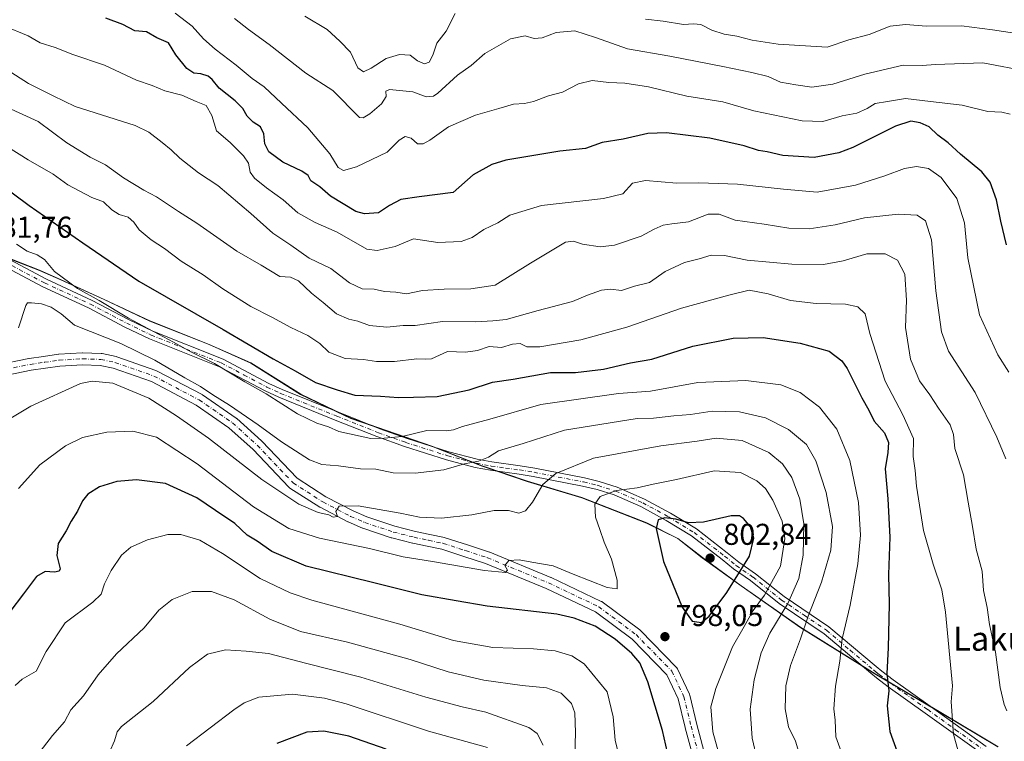
# Model space of a CAD drawing. Units: metres. Extents: x 621336 to 624795, y 4715613 to 4717987.
# Drawn here: x 624185 to 624513, y 4716896 to 4717136 of the extents above; entities that cross this region are included whole.
import ezdxf
from ezdxf.enums import TextEntityAlignment as Align

# ---------------------------------------------------------------- set-up
doc = ezdxf.new("R2010")
doc.units = ezdxf.units.M
doc.header["$MEASUREMENT"] = 0
doc.linetypes.add('DGN Style 4', pattern=[2.638475, 1.318413, -0.659207, 0.001648, -0.659207])
for name, color, linetype, lineweight in [('Arbolado forestal CxS', 92, 'Continuous', 0), ('Camino Cxs', 7, 'Continuous', 0), ('Camino eje', 30, 'DGN Style 4', 13), ('Curva de nivel maestra', 30, 'Continuous', 30), ('Curva de nivel normal', 30, 'Continuous', 0), ('Municipio', 91, 'Continuous', 13), ('Municipio CxS', 4, 'Continuous', 0), ('Punto de cota en terreno', 7, 'Continuous', 0), ('Rótulo de punto de cota en terreno', 7, 'Continuous', 0), ('Texto cartográfico', 7, 'Continuous', 0)]:
    doc.layers.add(name, color=color, linetype=linetype, lineweight=lineweight)
doc.styles.add('Style-Arial', font='txt')

# ---------------------------------------------------------------- blocks, each defined once
blk = doc.blocks.new('*U8')
at = {"layer": 'Arbolado forestal CxS', "color": 92, "linetype": 'Continuous', "lineweight": 0}
blk.add_polyline3d([(624510.7421, 4716894.2349, 766.7572), (624491.7123, 4716905.6249, 771.5109), (624469.8528, 4716918.5149, 776.4001), (624445.1629, 4716933.8947, 786.5966), (624425.3233, 4716947.8247, 799.7513), (624412.4435, 4716957.1547, 802.2695), (624404.3137, 4716963.5147, 800.3708), (624393.9137, 4716968.6947, 798.1572), (624372.3941, 4716977.1247, 792.9827), (624354.2341, 4716982.5547, 788.1341), (624339.2543, 4716987.6547, 785.037), (624322.4745, 4716994.2547, 781.6172), (624295.5947, 4717003.4947, 777.2709), (624278.9049, 4717011.4947, 777.1314), (624262.3153, 4717021.9145, 776.8433), (624248.4654, 4717028.0545, 777.1019), (624228.7355, 4717035.8745, 778.3518), (624213.5957, 4717043.0145, 779.0383), (624199.2359, 4717049.5245, 780.1993), (624192.0561, 4717052.7145, 780.9496), (624182.6961, 4717056.3845, 781.132)], dxfattribs=at)
blk = doc.blocks.new('5PATER')
at = {"layer": 'Punto de cota en terreno', "linetype": 'Continuous', "lineweight": 0}
h = blk.add_hatch(color=51, dxfattribs=at)
edge = h.paths.add_edge_path()
edge.add_ellipse((0, 0), major_axis=(-0.11, -0.111), ratio=0.999422, start_angle=0, end_angle=360)
blk = doc.blocks.new('*U11')
at = {"layer": 'Camino Cxs', "color": 7, "linetype": 'Continuous', "lineweight": 0}
for points in [[(624177.6637, 4717021.1904, 790.8894), (624188.5187, 4717023.3854, 787.3776), (624188.5678, 4717023.3947, 787.3912), (624188.634, 4717023.4052, 787.4092), (624193.4231, 4717024.0851, 788.9665), (624198.3573, 4717024.79, 789.6051), (624198.5177, 4717024.8064, 789.5571), (624206.1827, 4717025.2764, 790.0638), (624206.3051, 4717025.2801, 790.1326), (624206.3764, 4717025.2788, 790.1701), (624212.5513, 4717025.0588, 789.2115), (624212.8274, 4717025.0297, 789.1549), (624212.891, 4717025.0174, 789.1388), (624217.536, 4717024.0424, 788.1521), (624217.7875, 4717023.9722, 788.1794), (624230.7378, 4717019.4267, 789.6419), (624230.9961, 4717019.3132, 789.5768), (624246.0774, 4717011.3757, 790.3978), (624246.146, 4717011.338, 790.426), (624246.2823, 4717011.2517, 790.4699), (624257.3948, 4717003.5788, 790.1898), (624257.544, 4717003.4651, 790.1495), (624257.599, 4717003.4172, 790.127), (624265.8011, 4716996.0088, 791.5243), (624265.9104, 4716995.9022, 791.532), (624277.6569, 4716983.5397, 789.8505), (624287.2889, 4716977.3921, 793.063), (624296.2868, 4716972.6791, 794.4193), (624300.8905, 4716970.7214, 794.1846), (624310.1983, 4716967.6007, 795.5553), (624317.0258, 4716965.879, 797.5358), (624321.8063, 4716964.8724, 799.4614), (624326.6954, 4716963.8476, 801.5494), (624326.9025, 4716963.7924, 801.6385), (624334.3268, 4716961.3826, 799.0993), (624341.6311, 4716959.0179, 800.3474), (624341.6991, 4716958.9945, 800.3117), (624341.7776, 4716958.9641, 800.2641), (624362.0606, 4716950.6006, 799.9799), (624362.1581, 4716950.5573, 799.9672), (624378.8269, 4716942.6198, 802.9926), (624378.967, 4716942.5462, 803.1247), (624379.1615, 4716942.4182, 803.3151), (624391.597, 4716933.1578, 804.1731), (624391.6882, 4716933.0858, 804.2398), (624391.8322, 4716932.9523, 804.3329), (624403.7385, 4716920.7814, 798.148), (624403.9522, 4716920.5226, 798.1485), (624404.1197, 4716920.2317, 798.1449), (624408.0884, 4716911.765, 799.5956), (624408.1569, 4716911.6001, 799.7021), (624408.2208, 4716911.3888, 799.7859), (624410.5966, 4716901.6216, 805.5298), (624413.8189, 4716889.5893, 801.0427)], [(624409.9957, 4716888.4027, 801.374), (624406.7268, 4716900.6091, 800.0643), (624406.7154, 4716900.6538, 800.084), (624404.3815, 4716910.2487, 798.6888), (624400.6418, 4716918.2267, 798.9202), (624389.0824, 4716930.0432, 800.5788), (624376.9299, 4716939.0928, 801.5832), (624360.4866, 4716946.9229, 797.9143), (624340.3248, 4716955.2364, 797.7629), (624333.0934, 4716957.5776, 795.3283), (624325.7697, 4716959.9547, 796.7873), (624320.9839, 4716960.9578, 796.2848), (624316.163, 4716961.973, 794.8289), (624316.0861, 4716961.9908, 794.7779), (624309.1461, 4716963.7408, 793.7879), (624308.9993, 4716963.7838, 793.8105), (624299.5444, 4716966.9538, 796.1533), (624299.4961, 4716966.9707, 796.1317), (624299.3975, 4716967.0096, 796.0752), (624294.6474, 4716969.0296, 796.3674), (624294.5021, 4716969.0984, 796.342), (624285.3571, 4716973.8884, 791.0757), (624285.2851, 4716973.928, 791.0582), (624285.2091, 4716973.9742, 791.0393), (624275.2992, 4716980.2992, 792.6637), (624275.0895, 4716980.453, 792.7011), (624274.9252, 4716980.6075, 792.6642), (624263.0632, 4716993.0916, 787.5347), (624255.0147, 4717000.3613, 787.8999), (624244.1082, 4717007.8919, 789.8815), (624229.2635, 4717015.705, 788.994), (624216.5862, 4717020.1546, 788.2597), (624212.2374, 4717021.0675, 788.5508), (624206.3308, 4717021.2779, 788.8985), (624198.8431, 4717020.8188, 788.6011), (624193.9871, 4717020.1251, 788.4203), (624189.2541, 4717019.4532, 787.7267), (624178.5638, 4717017.2915, 787.0054)]]:
    blk.add_polyline3d(points, dxfattribs=at)

msp = doc.modelspace()

# ---------------------------------------------------------------- linework, layer by layer
at = {"layer": 'Arbolado forestal CxS', "color": 92, "linetype": 'Continuous', "lineweight": 0}
msp.add_polyline3d([(624182.6961, 4717056.3845, 781.132), (624192.0561, 4717052.7145, 780.9496), (624199.2359, 4717049.5245, 780.1993), (624213.5957, 4717043.0145, 779.0383), (624228.7355, 4717035.8745, 778.3518), (624248.4654, 4717028.0545, 777.1019), (624262.3153, 4717021.9145, 776.8433), (624278.9049, 4717011.4947, 777.1314), (624295.5947, 4717003.4947, 777.2709), (624322.4745, 4716994.2547, 781.6172), (624339.2543, 4716987.6547, 785.037), (624354.2341, 4716982.5547, 788.1341), (624372.3941, 4716977.1247, 792.9827), (624393.9137, 4716968.6947, 798.1572), (624404.3137, 4716963.5147, 800.3708), (624412.4435, 4716957.1547, 802.2695), (624425.3233, 4716947.8247, 799.7513), (624445.1629, 4716933.8947, 786.5966), (624469.8528, 4716918.5149, 776.4001), (624491.7123, 4716905.6249, 771.5109), (624510.7421, 4716894.2349, 766.7572)], dxfattribs=at)
msp.add_polyline3d([(624182.6961, 4717056.3845, 781.132), (624192.0561, 4717052.7145, 780.9496), (624199.2359, 4717049.5245, 780.1993), (624213.5957, 4717043.0145, 779.0383), (624228.7355, 4717035.8745, 778.3518), (624248.4654, 4717028.0545, 777.1019), (624262.3153, 4717021.9145, 776.8433), (624278.9049, 4717011.4947, 777.1314), (624295.5947, 4717003.4947, 777.2709), (624322.4745, 4716994.2547, 781.6172), (624339.2543, 4716987.6547, 785.037), (624354.2341, 4716982.5547, 788.1341), (624372.3941, 4716977.1247, 792.9827), (624393.9137, 4716968.6947, 798.1572), (624404.3137, 4716963.5147, 800.3708), (624412.4435, 4716957.1547, 802.2695), (624425.3233, 4716947.8247, 799.7513), (624445.1629, 4716933.8947, 786.5966), (624469.8528, 4716918.5149, 776.4001), (624491.7123, 4716905.6249, 771.5109), (624510.7421, 4716894.2349, 766.7572)], dxfattribs=at)
at = {"layer": 'Camino Cxs', "color": 7, "linetype": 'Continuous', "lineweight": 0}
for points in [[(624178.6501, 4717058.0701, 787.7697), (624194.3801, 4717049.7601, 790.6404), (624209.5801, 4717042.7101, 786.0573), (624221.6801, 4717036.3501, 785.4078), (624229.7801, 4717032.4401, 788.0577), (624253.0601, 4717023.1801, 784.0979), (624268.2901, 4717015.1001, 784.6041), (624272.7001, 4717013.0701, 783.7989), (624291.4001, 4717005.5101, 781.7564), (624305.2001, 4717000.0201, 781.3839), (624314.2801, 4716996.7801, 782.4512), (624328.1701, 4716992.3401, 783.4206), (624337.5501, 4716989.9001, 786.7265), (624342.4801, 4716988.9801, 789.0162), (624351.8901, 4716987.6901, 788.8515), (624356.7001, 4716986.9301, 791.3327), (624373.2001, 4716983.6901, 793.3604), (624378.1601, 4716982.4801, 794.2165), (624384.0801, 4716980.6201, 798.2924), (624393.1901, 4716976.6401, 797.7173), (624401.8401, 4716971.9701, 800.6356), (624410.4401, 4716966.6801, 801.0542), (624420.6901, 4716958.7501, 804.2662), (624424.4901, 4716955.6501, 804.2642), (624430.1001, 4716951.7901, 800.217), (624439.6001, 4716944.1801, 793.9122), (624454.4401, 4716934.1801, 784.5252), (624470.1801, 4716920.9201, 778.1211), (624472.0901, 4716919.3601, 777.6361), (624475.8701, 4716916.4901, 779.9503), (624488.1701, 4716907.7501, 782.3081), (624506.7201, 4716894.3601, 778.3388)], [(624178.6501, 4717058.0701, 787.7697), (624194.3801, 4717049.7601, 790.6404), (624209.5801, 4717042.7101, 786.0573), (624221.6801, 4717036.3501, 785.4078), (624229.7801, 4717032.4401, 788.0577), (624253.0601, 4717023.1801, 784.0979), (624268.2901, 4717015.1001, 784.6041), (624272.7001, 4717013.0701, 783.7989), (624291.4001, 4717005.5101, 781.7564), (624305.2001, 4717000.0201, 781.3839), (624314.2801, 4716996.7801, 782.4512), (624328.1701, 4716992.3401, 783.4206), (624337.5501, 4716989.9001, 786.7265), (624342.4801, 4716988.9801, 789.0162), (624351.8901, 4716987.6901, 788.8515), (624356.7001, 4716986.9301, 791.3327), (624373.2001, 4716983.6901, 793.3604), (624378.1601, 4716982.4801, 794.2165), (624384.0801, 4716980.6201, 798.2924), (624393.1901, 4716976.6401, 797.7173), (624401.8401, 4716971.9701, 800.6356), (624410.4401, 4716966.6801, 801.0542), (624420.6901, 4716958.7501, 804.2662), (624424.4901, 4716955.6501, 804.2642), (624430.1001, 4716951.7901, 800.217), (624439.6001, 4716944.1801, 793.9122), (624454.4401, 4716934.1801, 784.5252), (624470.1801, 4716920.9201, 778.1211), (624472.0901, 4716919.3601, 777.6361), (624475.8701, 4716916.4901, 779.9503), (624488.1701, 4716907.7501, 782.3081), (624506.7201, 4716894.3601, 778.3388)], [(624505.1001, 4716892.0801, 780.2617), (624486.5401, 4716905.4701, 784.9131), (624474.2101, 4716914.2301, 785.5917), (624470.3601, 4716917.1601, 781.2001), (624468.3901, 4716918.7601, 781.4072), (624452.8801, 4716931.8601, 788.3375), (624437.9401, 4716941.9201, 796.2671), (624428.4301, 4716949.5401, 802.115), (624422.8101, 4716953.4101, 808.6046), (624418.9501, 4716956.5601, 806.2683), (624408.8501, 4716964.3701, 802.2052), (624400.4401, 4716969.5401, 803.5268), (624391.9601, 4716974.1201, 800.5465), (624383.1001, 4716977.9901, 801.2976), (624377.4101, 4716979.7801, 797.3134), (624372.6001, 4716980.9501, 796.274), (624356.2101, 4716984.1701, 795.2371), (624351.4801, 4716984.9201, 791.8063), (624342.0301, 4716986.2201, 791.5027), (624336.9401, 4716987.1701, 789.1117), (624327.3901, 4716989.6501, 787.0414), (624313.3801, 4716994.1301, 786.1164), (624304.2101, 4716997.4001, 785.2226), (624290.3601, 4717002.9101, 787.3497), (624271.5901, 4717010.5001, 788.9846), (624267.0501, 4717012.5901, 791.2581), (624251.8801, 4717020.6301, 789.5028), (624228.6501, 4717029.8801, 791.5234), (624220.4201, 4717033.8501, 790.7899), (624208.3401, 4717040.2001, 790.1116), (624193.1401, 4717047.2501, 794.4782), (624177.4301, 4717055.5501, 789.2628)], [(624505.1001, 4716892.0801, 780.2617), (624486.5401, 4716905.4701, 784.9131), (624474.2101, 4716914.2301, 785.5917), (624470.3601, 4716917.1601, 781.2001), (624468.3901, 4716918.7601, 781.4072), (624452.8801, 4716931.8601, 788.3375), (624437.9401, 4716941.9201, 796.2671), (624428.4301, 4716949.5401, 802.115), (624422.8101, 4716953.4101, 808.6046), (624418.9501, 4716956.5601, 806.2683), (624408.8501, 4716964.3701, 802.2052), (624400.4401, 4716969.5401, 803.5268), (624391.9601, 4716974.1201, 800.5465), (624383.1001, 4716977.9901, 801.2976), (624377.4101, 4716979.7801, 797.3134), (624372.6001, 4716980.9501, 796.274), (624356.2101, 4716984.1701, 795.2371), (624351.4801, 4716984.9201, 791.8063), (624342.0301, 4716986.2201, 791.5027), (624336.9401, 4716987.1701, 789.1117), (624327.3901, 4716989.6501, 787.0414), (624313.3801, 4716994.1301, 786.1164), (624304.2101, 4716997.4001, 785.2226), (624290.3601, 4717002.9101, 787.3497), (624271.5901, 4717010.5001, 788.9846), (624267.0501, 4717012.5901, 791.2581), (624251.8801, 4717020.6301, 789.5028), (624228.6501, 4717029.8801, 791.5234), (624220.4201, 4717033.8501, 790.7899), (624208.3401, 4717040.2001, 790.1116), (624193.1401, 4717047.2501, 794.4782), (624177.4301, 4717055.5501, 789.2628)], [(624177.6637, 4717021.1904, 790.8894), (624188.5187, 4717023.3854, 787.3776), (624188.5678, 4717023.3947, 787.3912), (624188.634, 4717023.4052, 787.4092), (624193.4231, 4717024.0851, 788.9665), (624198.3573, 4717024.79, 789.6051), (624198.5177, 4717024.8064, 789.5571), (624206.1827, 4717025.2764, 790.0638), (624206.3051, 4717025.2801, 790.1326), (624206.3764, 4717025.2788, 790.1701), (624212.5513, 4717025.0588, 789.2115), (624212.8274, 4717025.0297, 789.1549), (624212.891, 4717025.0174, 789.1388), (624217.536, 4717024.0424, 788.1521), (624217.7875, 4717023.9722, 788.1794), (624230.7378, 4717019.4267, 789.6419), (624230.9961, 4717019.3132, 789.5768), (624246.0774, 4717011.3757, 790.3978), (624246.146, 4717011.338, 790.426), (624246.2823, 4717011.2517, 790.4699), (624257.3948, 4717003.5788, 790.1898), (624257.544, 4717003.4651, 790.1495), (624257.599, 4717003.4172, 790.127), (624265.8011, 4716996.0088, 791.5243), (624265.9104, 4716995.9022, 791.532), (624277.6569, 4716983.5397, 789.8505), (624287.2889, 4716977.3921, 793.063), (624296.2868, 4716972.6791, 794.4193), (624300.8905, 4716970.7214, 794.1846), (624310.1983, 4716967.6007, 795.5553), (624317.0258, 4716965.879, 797.5358), (624321.8063, 4716964.8724, 799.4614), (624326.6954, 4716963.8476, 801.5494), (624326.9025, 4716963.7924, 801.6385), (624334.3268, 4716961.3826, 799.0993), (624341.6311, 4716959.0179, 800.3474), (624341.6991, 4716958.9945, 800.3117), (624341.7776, 4716958.9641, 800.2641), (624362.0606, 4716950.6006, 799.9799), (624362.1581, 4716950.5573, 799.9672), (624378.8269, 4716942.6198, 802.9926), (624378.967, 4716942.5462, 803.1247), (624379.1615, 4716942.4182, 803.3151), (624391.597, 4716933.1578, 804.1731), (624391.6882, 4716933.0858, 804.2398), (624391.8322, 4716932.9523, 804.3329), (624403.7385, 4716920.7814, 798.148), (624403.9523, 4716920.5226, 798.1485), (624404.1197, 4716920.2317, 798.1449), (624408.0884, 4716911.765, 799.5956), (624408.1569, 4716911.6001, 799.7021), (624408.2208, 4716911.3888, 799.7859), (624410.5966, 4716901.6216, 805.5298), (624413.8189, 4716889.5893, 801.0427)], [(624409.9957, 4716888.4027, 801.374), (624406.7268, 4716900.6091, 800.0643), (624406.7154, 4716900.6538, 800.084), (624404.3815, 4716910.2487, 798.6888), (624400.6418, 4716918.2267, 798.9202), (624389.0824, 4716930.0432, 800.5788), (624376.9299, 4716939.0928, 801.5832), (624360.4866, 4716946.9229, 797.9143), (624340.3248, 4716955.2364, 797.7629), (624333.0934, 4716957.5776, 795.3283), (624325.7697, 4716959.9547, 796.7873), (624320.9839, 4716960.9578, 796.2848), (624316.163, 4716961.973, 794.8289), (624316.0861, 4716961.9908, 794.7779), (624309.1461, 4716963.7408, 793.7879), (624308.9993, 4716963.7838, 793.8105), (624299.5444, 4716966.9538, 796.1533), (624299.4961, 4716966.9707, 796.1317), (624299.3975, 4716967.0096, 796.0752), (624294.6474, 4716969.0296, 796.3674), (624294.5021, 4716969.0984, 796.342), (624285.3571, 4716973.8884, 791.0757), (624285.2851, 4716973.928, 791.0582), (624285.2091, 4716973.9742, 791.0393), (624275.2992, 4716980.2992, 792.6637), (624275.0895, 4716980.453, 792.7011), (624274.9252, 4716980.6075, 792.6642), (624263.0632, 4716993.0916, 787.5347), (624255.0147, 4717000.3613, 787.8999), (624244.1082, 4717007.8919, 789.8815), (624229.2635, 4717015.705, 788.994), (624216.5862, 4717020.1546, 788.2597), (624212.2374, 4717021.0675, 788.5508), (624206.3308, 4717021.2779, 788.8985), (624198.8431, 4717020.8188, 788.6011), (624193.9871, 4717020.1251, 788.4203), (624189.2541, 4717019.4532, 787.7267), (624178.5638, 4717017.2915, 787.0054)]]:
    msp.add_polyline3d(points, dxfattribs=at)
at = {"layer": 'Camino eje', "color": 30, "linetype": 'DGN Style 4', "lineweight": 13}
for points in [[(624178.0401, 4717056.8101, 788.9536), (624193.7601, 4717048.5051, 792.723), (624208.9601, 4717041.4551, 788.0505), (624221.0501, 4717035.1001, 788.2526), (624229.2151, 4717031.1601, 789.7136), (624240.8301, 4717026.5351, 783.0553), (624252.4701, 4717021.9051, 786.7102), (624260.0851, 4717017.8651, 789.3802), (624267.6701, 4717013.8451, 788.0189), (624272.1451, 4717011.7851, 786.5211), (624290.8801, 4717004.2101, 784.4949), (624304.7051, 4716998.7101, 783.1639), (624313.8301, 4716995.4551, 784.2444), (624327.7801, 4716990.9951, 785.1393), (624332.4701, 4716989.7751, 785.1442), (624337.2451, 4716988.5351, 787.8045), (624342.2551, 4716987.6001, 790.3361), (624346.9801, 4716986.9501, 792.2541), (624351.6851, 4716986.3051, 790.3415), (624356.4551, 4716985.5501, 793.3068), (624372.9001, 4716982.3201, 794.3447), (624377.7851, 4716981.1301, 795.7173), (624383.5901, 4716979.3051, 799.7607), (624392.5751, 4716975.3801, 799.0799), (624401.1401, 4716970.7551, 802.0247), (624409.6451, 4716965.5251, 801.6355), (624419.8201, 4716957.6551, 804.9873), (624423.6501, 4716954.5301, 806.2365), (624429.2651, 4716950.6651, 801.0833), (624438.7701, 4716943.0501, 794.5948), (624446.2401, 4716938.0201, 787.9209), (624453.6601, 4716933.0201, 786.1338), (624461.5301, 4716926.3901, 781.3584), (624469.2851, 4716919.8401, 779.6497), (624470.2401, 4716919.0601, 779.4559), (624471.2251, 4716918.2601, 779.0685), (624473.1151, 4716916.8251, 779.7317), (624475.0401, 4716915.3601, 782.6825), (624487.3551, 4716906.6101, 783.9733), (624496.6301, 4716899.9151, 780.4752), (624505.9101, 4716893.2201, 779.6251)], [(624178.0601, 4717019.2301, 788.6588), (624188.9151, 4717021.4251, 787.3428), (624193.7051, 4717022.1051, 787.6678), (624198.6401, 4717022.8101, 787.9698), (624206.3051, 4717023.2801, 788.575), (624212.4801, 4717023.0601, 788.0658), (624217.1251, 4717022.0851, 787.7233), (624230.0646, 4717017.5434, 787.7712), (624245.1459, 4717009.6059, 789.5036), (624256.2584, 4717001.933, 788.154), (624264.4605, 4716994.5246, 789.0038), (624276.3751, 4716981.9851, 789.997), (624286.2851, 4716975.6601, 791.8097), (624295.4301, 4716970.8701, 794.6948), (624300.1801, 4716968.8501, 794.4544), (624309.6351, 4716965.6801, 794.5964), (624316.5751, 4716963.9301, 795.2904), (624321.3951, 4716962.9151, 796.1826), (624326.2851, 4716961.8901, 798.7427), (624333.7101, 4716959.4801, 797.0932), (624341.0151, 4716957.1151, 797.845), (624361.2982, 4716948.7516, 798.0201), (624377.967, 4716940.8141, 801.3532), (624390.4025, 4716931.5537, 802.0209), (624402.3087, 4716919.3828, 798.1438), (624406.2775, 4716910.9161, 798.4217), (624408.6587, 4716901.1265, 801.4058), (624411.9276, 4716888.9201, 799.9984)]]:
    msp.add_polyline3d(points, dxfattribs=at)
at = {"layer": 'Curva de nivel maestra', "color": 30, "linetype": 'Continuous', "lineweight": 30, "flags": 128}
for points, elevation in [([(624513.55, 4717061.1401), (624511.63, 4717069.0701), (624510.16, 4717076.1801), (624508.06, 4717081.9701), (624505.34, 4717085.4501), (624498.28, 4717091.3301), (624494.13, 4717095.0401), (624490.73, 4717097.6301), (624487.87, 4717100.4301), (624484.87, 4717101.7801), (624481.74, 4717102.3501), (624476.68, 4717100.6001), (624462.46, 4717093.5801), (624457.8, 4717091.8201), (624449.63, 4717090.2101), (624439.22, 4717090.9301), (624433.95, 4717092.1201), (624431.1, 4717092.5601), (624426.27, 4717094.1301), (624414.89, 4717096.6901), (624400.53, 4717098.4401), (624394.3, 4717098.1701), (624386.12, 4717096.2901), (624379.06, 4717095.2301), (624373.52, 4717093.2601), (624365.04, 4717092.3101), (624347.11, 4717089.3501), (624342.43, 4717087.8801), (624336.26, 4717084.4201), (624329.59, 4717078.5301), (624318.26, 4717077.1401), (624312.15, 4717076.2501), (624308.38, 4717074.2701), (624304.71, 4717071.7801), (624300.12, 4717071.4901), (624297.22, 4717072.2401), (624288.74, 4717077.3601), (624285.22, 4717080.4101), (624282.29, 4717082.4401), (624281.34, 4717084.1901), (624279.31, 4717085.7101), (624272.95, 4717088.6101), (624268.24, 4717092.1001), (624266.97, 4717094.7901), (624266.65, 4717098.1401), (624265.51, 4717100.3701), (624263.12, 4717101.9501), (624261.09, 4717103.9601), (624259.7, 4717106.4901), (624257.13, 4717109.0201), (624251.73, 4717113.2201), (624249.44, 4717116.1201), (624248.08, 4717117.2901), (624245.66, 4717118.0801), (624243.34, 4717118.2701), (624241.05, 4717119.7801), (624237.33, 4717124.3301), (624234.97, 4717128.3901), (624231.08, 4717130.0401), (624227.65, 4717132.0601), (624223.78, 4717132.3901), (624219.75, 4717134.4601), (624214.06, 4717136.5601)], 750), ([(624178.11, 4717081.9701), (624188.61, 4717074.2801), (624206.42, 4717061.8601), (624225.05, 4717049.1001), (624253.11, 4717033.0001), (624269.75, 4717023.3001), (624277.03, 4717019.3101), (624283.8, 4717015.3601), (624290.99, 4717012.9401), (624296.92, 4717011.2201), (624305.37, 4717010.8601), (624311.38, 4717010.3601), (624316.38, 4717010.4901), (624324.29, 4717010.7101), (624334.86, 4717012.9601), (624342.68, 4717015.5501), (624349.53, 4717016.5501), (624361.92, 4717018.6701), (624370.25, 4717018.7501), (624379.57, 4717019.8701), (624388.55, 4717021.9201), (624395.57, 4717023.1901), (624409.26, 4717027.5301), (624422.62, 4717030.1701), (624432.59, 4717030.3101), (624444.9, 4717028.5201), (624454.6, 4717025.8401), (624458.75, 4717022.5901), (624460.52, 4717020.0301), (624465.39, 4717010.2901), (624467.74, 4717006.1501), (624469.55, 4717002.4901), (624472.95, 4716998.6501), (624474.29, 4716995.4301), (624474.06, 4716992.1501), (624473.18, 4716986.6401), (624474.08, 4716976.6601), (624474.78, 4716963.9401), (624474.35, 4716951.5901), (624474.48, 4716941.6501), (624474.17, 4716927.1401), (624473.72, 4716918.6201), (624474.44, 4716912.8501), (624473.88, 4716907.9201), (624474.74, 4716899.3301), (624479.63, 4716885.7801)], 775), ([(624402.48, 4716885.0401), (624399.16, 4716899.6601), (624394.28, 4716915.8601), (624391.64, 4716922.2201), (624389, 4716925.2601), (624383.43, 4716930.0201), (624376.73, 4716934.3201), (624369.8, 4716937.0601), (624364.07, 4716938.3101), (624340.84, 4716941.0701), (624330.55, 4716942.7801), (624319.21, 4716944.7801), (624303.22, 4716948.7901), (624280.74, 4716954.2901), (624269.26, 4716959.1501), (624264.4, 4716962.6301), (624261.11, 4716964.6701), (624256.95, 4716968.5201), (624250.58, 4716972.8201), (624244.35, 4716977.0101), (624233.94, 4716981.8101), (624224.3, 4716983.0401), (624217.71, 4716982.4301), (624211.97, 4716980.6601), (624208.06, 4716978.2401), (624206.29, 4716976.0801), (624204.71, 4716972.6001), (624202.58, 4716969.2801), (624200.89, 4716966.1101), (624198.21, 4716961.8201), (624197.84, 4716957.8901), (624198.88, 4716953.4101), (624198.62, 4716952.6601), (624197.07, 4716952.3201), (624193.89, 4716952.5101), (624191.1, 4716950.8801), (624186.78, 4716945.0801), (624182.23, 4716939.1601)], 800), ([(624412.11, 4716935.6301), (624414.72, 4716937.6501), (624420.5, 4716945.5901), (624428.09, 4716957.6401), (624429.49, 4716963.6801), (624428.45, 4716967.3701), (624426.08, 4716970.1601), (624424.81, 4716971.0101), (624422.04, 4716971.1001), (624412.84, 4716968.9101), (624407.82, 4716968.7301), (624403.65, 4716969.9301), (624399.91, 4716970.3901), (624397.74, 4716969.7001), (624397.04, 4716966.8401), (624399.47, 4716955.8801), (624405.73, 4716940.6401), (624409.08, 4716936.0001), (624412.11, 4716935.6301)], 800), ([(624307.3, 4716893.5101), (624294.94, 4716897.8201), (624286.52, 4716899.4201), (624280.93, 4716899.1501), (624270.93, 4716895.3801)], 825)]:
    msp.add_lwpolyline(points, dxfattribs=dict(at, elevation=elevation))
at = {"layer": 'Curva de nivel normal', "color": 30, "linetype": 'Continuous', "lineweight": 0, "flags": 128}
for points, elevation in [([(624514.7, 4717104.6101), (624512.02, 4717105.2701), (624507.3, 4717105.5501), (624498.76, 4717107.6701), (624488.26, 4717108.8101), (624479.94, 4717109.8001), (624473.99, 4717108.8801), (624469.9, 4717108.1601), (624467.18, 4717106.5201), (624463.74, 4717104.9901), (624458.95, 4717104.0201), (624452.44, 4717102.2301), (624445.63, 4717102.4201), (624429.49, 4717105.7201), (624419.18, 4717108.6901), (624407.3, 4717110.6501), (624394.55, 4717113.7201), (624386.64, 4717114.9301), (624381.33, 4717115.1501), (624375.81, 4717115.8701), (624371.22, 4717114.7001), (624365.92, 4717111.9801), (624361.26, 4717110.7101), (624356.26, 4717108.8201), (624353.26, 4717108.1201), (624349.59, 4717107.9301), (624344.76, 4717106.4701), (624337.02, 4717104.2901), (624328.02, 4717100.4701), (624321.79, 4717095.9501), (624319.58, 4717094.7401), (624317.7, 4717094.7101), (624315.58, 4717096.6301), (624313.59, 4717097.1601), (624311.59, 4717095.9501), (624307.59, 4717091.9901), (624297.49, 4717087.0601), (624293.14, 4717085.9301), (624291.37, 4717086.9001), (624288.58, 4717091.4201), (624281.31, 4717100.0501), (624272.54, 4717108.2601), (624266.7, 4717113.7601), (624262.77, 4717116.5201), (624257.38, 4717120.9701), (624250.48, 4717126.2301), (624246.59, 4717129.7101), (624242.85, 4717133.8601), (624237.11, 4717138.1801)], 745), ([(624520.9, 4717118.8201), (624505.67, 4717121.6901), (624489.91, 4717121.1501), (624485.48, 4717120.8601), (624479.15, 4717120.9401), (624466.4, 4717117.8801), (624455.8, 4717114.6001), (624448.76, 4717113.6601), (624443.52, 4717114.4201), (624438.39, 4717115.2901), (624434.25, 4717117.1501), (624428.86, 4717118.4301), (624419.22, 4717120.4401), (624401.58, 4717123.9201), (624387.57, 4717126.3801), (624376.92, 4717130.0701), (624369.98, 4717132.3001), (624363.82, 4717131.7401), (624359.17, 4717129.9801), (624356.53, 4717129.8201), (624353.49, 4717130.6501), (624348.63, 4717129.7301), (624340.09, 4717124.8501), (624335.59, 4717120.8501), (624330.96, 4717117.6101), (624324.5, 4717111.6301), (624322.98, 4717110.5801), (624320.55, 4717110.4001), (624316.13, 4717112.0101), (624308.45, 4717112.7801), (624307.22, 4717112.2301), (624307.31, 4717110.4701), (624305.8, 4717108.1001), (624301.92, 4717104.7901), (624299.7, 4717103.4401), (624298.47, 4717103.4801), (624289.6, 4717112.4701), (624280.59, 4717118.2301), (624268.41, 4717127.7401), (624261.55, 4717132.8201), (624256.86, 4717136.4001)], 740), ([(624330.26, 4717138.1501), (624327.25, 4717132.1901), (624324.12, 4717128.1901), (624322.78, 4717124.2001), (624321.57, 4717121.9401), (624319.99, 4717121.3601), (624317.69, 4717122.4001), (624315.29, 4717124.2801), (624311.71, 4717124.5001), (624307.29, 4717123.1001), (624302.28, 4717119.9101), (624299.72, 4717118.7401), (624297.85, 4717119.9901), (624295.4, 4717125.2801), (624291.89, 4717128.9001), (624287.67, 4717132.8101), (624280.29, 4717137.2001)], 735), ([(624522.09, 4717130.7001), (624508.92, 4717132.6401), (624498.56, 4717134.0101), (624486.9, 4717133.8801), (624479.9, 4717134.4401), (624474.9, 4717133.8401), (624467.9, 4717131.0801), (624461.16, 4717129.3601), (624453.95, 4717126.9101), (624437.57, 4717127.9601), (624429.01, 4717129.2401), (624423.93, 4717130.5801), (624419.64, 4717131.2101), (624415.58, 4717132.5301), (624411.91, 4717134.3901), (624409.49, 4717134.6801), (624406.12, 4717134.3901), (624399.34, 4717135.5501), (624393.54, 4717136.2401)], 735), ([(624514.31, 4717018.8501), (624510.69, 4717024.5401), (624504.59, 4717037.9101), (624500.69, 4717056.8801), (624499.56, 4717068.4501), (624497, 4717076.5301), (624491.83, 4717083.5301), (624487.55, 4717086.5101), (624483.66, 4717087.2001), (624479.58, 4717086.5701), (624473.1, 4717084.1001), (624463.32, 4717081.0601), (624450.54, 4717078.6701), (624439.38, 4717079.7001), (624424.12, 4717081.3601), (624411.25, 4717081.7901), (624403.91, 4717081.7301), (624393.57, 4717082.5501), (624389.22, 4717081.7001), (624385.98, 4717078.1801), (624379.53, 4717076.5801), (624358.99, 4717074.3001), (624348.46, 4717071.0301), (624344.4, 4717068.5101), (624339.79, 4717066.2201), (624335.88, 4717063.6001), (624332.24, 4717062.2601), (624324.44, 4717061.9601), (624316.34, 4717063.1501), (624310.24, 4717060.6701), (624304.31, 4717059.2701), (624300.9, 4717059.7001), (624291.04, 4717065.3401), (624283.64, 4717068.5501), (624277.88, 4717071.8201), (624273.08, 4717076.1401), (624267.56, 4717080.1001), (624263.48, 4717083.3501), (624262.13, 4717085.3401), (624261.48, 4717088.3501), (624259.92, 4717090.7901), (624257.88, 4717092.7501), (624255.38, 4717095.2501), (624250.85, 4717099.0501), (624249.34, 4717104.1301), (624247.42, 4717107.4901), (624244.18, 4717108.8401), (624239.37, 4717110.8901), (624233.75, 4717112.4001), (624229.5, 4717114.1201), (624224.26, 4717115.9801), (624213.64, 4717120.8801), (624203.08, 4717124.5201), (624197.31, 4717126.7801), (624192.28, 4717128.3001), (624188.28, 4717130.6301), (624180.24, 4717133.9801)], 755), ([(624174.11, 4717123.8701), (624188.39, 4717114.8701), (624196.61, 4717110.7201), (624203.94, 4717107.2101), (624223.9, 4717100.8601), (624228.39, 4717098.6901), (624232.82, 4717095.2401), (624235.85, 4717092.8001), (624238.67, 4717089.9901), (624244.95, 4717085.1401), (624251.34, 4717080.8901), (624262.29, 4717071.5801), (624269.63, 4717065.0201), (624275.58, 4717061.0901), (624281.74, 4717056.7801), (624288.88, 4717053.3201), (624295.11, 4717048.5901), (624299.32, 4717046.4901), (624303.35, 4717046.4201), (624306.76, 4717045.7001), (624310.52, 4717045.4001), (624314.07, 4717044.9201), (624319.42, 4717045.9901), (624326.55, 4717046.4001), (624335.4, 4717046.5801), (624343.59, 4717047.7801), (624355.27, 4717055.1001), (624366.93, 4717062.0101), (624369.63, 4717062.3901), (624372.56, 4717061.4101), (624378.45, 4717060.5001), (624383.21, 4717061.0901), (624392.04, 4717064.0501), (624396.42, 4717066.3501), (624399.37, 4717067.6801), (624402.25, 4717068.2001), (624407.85, 4717068.7701), (624414.31, 4717071.3401), (624417.96, 4717071.3501), (624423.38, 4717069.4201), (624433.02, 4717068.0301), (624441.19, 4717066.6801), (624447.89, 4717066.4601), (624456.58, 4717067.8001), (624466.28, 4717070.1401), (624477.51, 4717071.4001), (624483.81, 4717071.0401), (624486.6, 4717069.1701), (624488.55, 4717062.8001), (624490.01, 4717045.8501), (624491.9, 4717032.1901), (624494.28, 4717025.8101), (624503.1, 4717012.1101), (624510.35, 4716997.2301), (624513.27, 4716990.0201)], 760), ([(624513.63, 4716906.2401), (624512.71, 4716908.3201), (624511.44, 4716913.9801), (624509.82, 4716925.6801), (624507.92, 4716934.9601), (624507.07, 4716940.6201), (624505.93, 4716946.2001), (624505.45, 4716952.6601), (624503.45, 4716959.9701), (624502.27, 4716967.5401), (624500.75, 4716975.6201), (624499.26, 4716984.6501), (624496.35, 4716993.4801), (624495.89, 4716998.1501), (624494.76, 4717001.2801), (624490.89, 4717006.8101), (624488.04, 4717011.2901), (624484.66, 4717015.9001), (624481.63, 4717023.2001), (624479.99, 4717033.7401), (624480.3, 4717042.8001), (624479.72, 4717051.4601), (624477.32, 4717056.0601), (624473.24, 4717058.2101), (624467.06, 4717058.1701), (624459.18, 4717055.8101), (624452.73, 4717054.6701), (624442.19, 4717054.7801), (624427.27, 4717056.0701), (624419.78, 4717057.5901), (624415.35, 4717057.7901), (624411.4, 4717056.5701), (624406.43, 4717055.3101), (624400.04, 4717052.2701), (624394.89, 4717048.6601), (624389.82, 4717047.3901), (624385.58, 4717046.0301), (624381.91, 4717046.3801), (624378.93, 4717046.0801), (624374.23, 4717044.4601), (624369.26, 4717042.3201), (624357.84, 4717039.3801), (624347.19, 4717036.3801), (624342.79, 4717035.8801), (624337.07, 4717035.6001), (624326.06, 4717035.7301), (624316.92, 4717034.3801), (624312.92, 4717034.4001), (624307.54, 4717033.8401), (624301.72, 4717034.3901), (624297.83, 4717035.8201), (624294.94, 4717036.4301), (624290.82, 4717038.2801), (624286.36, 4717042.0201), (624282.44, 4717045.0701), (624278.12, 4717049.2201), (624275.44, 4717050.4701), (624271.97, 4717050.6301), (624265.78, 4717054.3601), (624257.63, 4717059.1101), (624244.4, 4717068.4101), (624238.3, 4717072.2701), (624230.97, 4717077.1401), (624226.72, 4717079.3701), (624219.97, 4717083.4801), (624213.94, 4717087.8201), (624208.89, 4717090.3601), (624201.13, 4717095.1001), (624191.63, 4717102.2201), (624181.36, 4717106.8801)], 765), ([(624181.44, 4717093.8001), (624188.27, 4717089.4601), (624196.6, 4717084.6801), (624201.46, 4717081.1801), (624209.46, 4717076.9101), (624213.37, 4717075.4801), (624216.08, 4717072.8401), (624218.52, 4717071.2601), (624221.49, 4717070.3201), (624223.46, 4717068.7401), (624225.19, 4717066.2101), (624229.17, 4717062.8101), (624233.62, 4717060.0001), (624239.12, 4717055.7001), (624246.41, 4717051.1901), (624253.03, 4717046.5101), (624262.36, 4717040.6801), (624269.31, 4717037.1101), (624275.6, 4717033.6501), (624281.25, 4717030.9801), (624285.21, 4717028.3101), (624288.25, 4717025.4301), (624293.72, 4717023.4001), (624299.75, 4717023.0201), (624304.05, 4717022.4101), (624310.1, 4717022.3801), (624317.45, 4717023.2801), (624320.32, 4717023.1901), (624322.4, 4717023.2401), (624327.68, 4717025.7001), (624333.64, 4717025.4601), (624337.68, 4717026.0701), (624341.59, 4717027.4001), (624345.6, 4717027.0001), (624349.32, 4717028.1901), (624351.83, 4717028.3801), (624354.06, 4717027.2801), (624358.36, 4717027.2501), (624371.99, 4717029.5501), (624387.28, 4717033.8401), (624405.43, 4717040.0701), (624421.26, 4717044.4701), (624428.01, 4717046.1101), (624434.32, 4717044.8901), (624441.67, 4717042.6301), (624450.24, 4717041.6901), (624459.97, 4717041.4601), (624464.09, 4717040.6101), (624466.55, 4717038.2201), (624468.15, 4717031.7401), (624473.2, 4717015.8401), (624479.07, 4717004.6501), (624482.61, 4716996.8001), (624482.55, 4716990.8201), (624483.18, 4716986.1601), (624483.59, 4716980.9601), (624485.96, 4716966.2201), (624489.16, 4716954.9401), (624492.04, 4716946.4201), (624493.28, 4716939.0701), (624495.56, 4716914.5001), (624495.1, 4716909.2101), (624495.96, 4716898.4001), (624498.7, 4716888.3801)], 770), ([(624458.54, 4716892.6401), (624456.74, 4716897.5501), (624456.53, 4716903.1301), (624456.17, 4716906.9301), (624456.63, 4716914.4001), (624458.1, 4716922.7001), (624458.88, 4716930.1501), (624461.58, 4716941.3601), (624464.12, 4716955.1201), (624465.04, 4716964.6001), (624464.36, 4716975.4401), (624461.43, 4716989.4701), (624457.15, 4716999.9201), (624451.37, 4717007.2101), (624444.88, 4717012.0301), (624438.5, 4717014.5901), (624426.84, 4717016.0901), (624410.94, 4717015.3801), (624395.17, 4717012.5501), (624384.58, 4717011.7901), (624358.71, 4717008.0801), (624341.74, 4717003.1801), (624332.73, 4717000.7601), (624329.73, 4716999.6001), (624327.3, 4716999.3601), (624320.87, 4716999.4401), (624312.58, 4716997.4801), (624306.63, 4716996.8601), (624302.25, 4716996.8201), (624291.52, 4716999.0801), (624288.12, 4717000.6801), (624284.28, 4717001.8401), (624277.8, 4717005.0101), (624267.38, 4717011.6301), (624260.31, 4717015.6501), (624250.24, 4717021.7201), (624242.59, 4717025.4401), (624236.6, 4717028.7601), (624221.61, 4717036.7901), (624211.86, 4717042.6201), (624204.68, 4717046.6501), (624197.08, 4717052.3301), (624193.66, 4717056.2801), (624191.28, 4717057.9001), (624187.98, 4717059.0901), (624184.4, 4717061.4301)], 780), ([(624445.31, 4716889.9101), (624443.37, 4716896.0901), (624441.11, 4716900.8401), (624440, 4716906.9201), (624440.21, 4716914.5001), (624441.73, 4716921.3301), (624445.05, 4716930.1601), (624447.55, 4716937.7201), (624452, 4716949.0301), (624455.16, 4716959.6201), (624455.68, 4716967.5501), (624453.61, 4716978.7701), (624450.17, 4716989.4001), (624447, 4716994.8101), (624441.02, 4716999.8201), (624433.41, 4717003.6301), (624424.8, 4717005.6101), (624415.72, 4717005.8701), (624408.5, 4717004.7701), (624402.99, 4717004.2601), (624396.12, 4717003.4801), (624390.7, 4717003.3801), (624366.64, 4716999.5501), (624352.9, 4716995.1301), (624344.67, 4716992.6201), (624341.35, 4716990.6201), (624337.96, 4716989.2301), (624333.29, 4716988.3401), (624326.45, 4716986.3801), (624316.89, 4716985.2201), (624309.68, 4716985.3601), (624303.89, 4716986.5201), (624298.72, 4716986.6901), (624291.5, 4716987.7201), (624285.89, 4716988.1201), (624281.82, 4716989.7101), (624272.46, 4716995.6801), (624264.74, 4717001.3001), (624255.24, 4717007.9001), (624249.66, 4717011.3001), (624245.54, 4717014.1201), (624240.36, 4717016.9301), (624230.35, 4717022.8201), (624219.1, 4717028.3101), (624203.63, 4717034.5001), (624199.2, 4717038.2601), (624195.9, 4717040.4401), (624192.73, 4717041.6001), (624189.34, 4717041.9301), (624188.01, 4717041.9001), (624187.49, 4717040.9701), (624185.1, 4717033.5301)], 785), ([(624172.19, 4716997.4201), (624189.18, 4717007.5201), (624205.63, 4717015.0101), (624209.55, 4717015.8901), (624216.48, 4717015.1901), (624228.42, 4717010.1701), (624237.62, 4717004.2601), (624248.21, 4716996.8601), (624265.94, 4716983.1201), (624278.25, 4716974.9701), (624284.65, 4716972.2101), (624288.2, 4716971.4301), (624289.7, 4716970.5801), (624291.08, 4716970.8001), (624290.61, 4716972.4901), (624291.65, 4716974.2401), (624298.02, 4716974.3401), (624312, 4716971.9801), (624318.35, 4716970.5801), (624325.72, 4716970.2901), (624335.74, 4716971.4001), (624343.16, 4716972.7801), (624347.97, 4716972.7901), (624351.35, 4716971.8901), (624353.59, 4716972.6801), (624355.94, 4716975.6101), (624359.42, 4716981.5201), (624363.65, 4716985.1601), (624376.28, 4716990.2201), (624398.56, 4716994.3201), (624410.68, 4716995.9101), (624416.99, 4716996.8801), (624425.68, 4716996.1301), (624434.5, 4716992.1401), (624439.05, 4716988.3801), (624442.11, 4716983.8201), (624444.85, 4716976.6201), (624446.11, 4716968.4301), (624445.91, 4716957.9601), (624444.46, 4716950.2601), (624440.81, 4716941.9501), (624434.82, 4716932.0001), (624432.01, 4716925.5401), (624429.62, 4716916.5601), (624428.31, 4716906.7301), (624428.98, 4716897.0701), (624430.69, 4716890.0701)], 790), ([(624419.31, 4716886.8601), (624415.95, 4716899.2001), (624415.29, 4716907.5301), (624416.92, 4716913.6101), (624422.43, 4716927.5301), (624425.88, 4716933.5001), (624429.35, 4716939.6201), (624433.08, 4716944.6801), (624438.44, 4716954.2901), (624439.85, 4716963.4901), (624438.9, 4716969.2701), (624435.86, 4716976.2601), (624433.38, 4716980.1801), (624430.49, 4716982.6901), (624425.15, 4716985.4601), (624416.39, 4716986.0501), (624403.82, 4716983.1001), (624396.01, 4716981.5601), (624390.73, 4716980.3801), (624383.87, 4716979.4601), (624378.39, 4716977.5401), (624376.65, 4716974.9001), (624376.87, 4716970.6301), (624378.32, 4716966.4901), (624379.79, 4716962.2801), (624382.22, 4716956.6601), (624384.09, 4716949.6201), (624384.09, 4716946.7601), (624380.78, 4716947.2301), (624369.52, 4716951.6901), (624362.78, 4716954.4301), (624355.73, 4716955.6501), (624351.53, 4716956.4401), (624348.05, 4716956.2501), (624346.74, 4716954.5701), (624347.6, 4716953.0001), (624346.92, 4716952.2401), (624340.04, 4716952.8301), (624322.74, 4716955.8501), (624312.98, 4716957.4701), (624301.81, 4716960.2201), (624285.11, 4716963.6001), (624274.97, 4716966.8601), (624263.15, 4716974.0401), (624244.5, 4716988.3901), (624230.9, 4716997.2501), (624223.07, 4716999.1701), (624214.39, 4716998.8601), (624206.39, 4716997.1601), (624200.68, 4716994.3401), (624192.21, 4716988.0001), (624185.02, 4716980.1201)], 795), ([(624384.82, 4716890.6001), (624383.39, 4716896.4101), (624382.76, 4716904.2001), (624380.72, 4716912.5001), (624373.08, 4716921.8301), (624369.02, 4716924.4501), (624363.53, 4716926.1201), (624356.26, 4716926.8401), (624342.71, 4716927.2901), (624329.66, 4716929.5701), (624311.79, 4716935.0301), (624282.56, 4716942.9801), (624275.42, 4716945.4001), (624265.43, 4716950.2701), (624252.93, 4716958.5801), (624245.38, 4716962.9101), (624239.05, 4716964.8201), (624234.71, 4716964.8001), (624227.98, 4716963.0701), (624222.43, 4716960.6401), (624219.29, 4716957.9601), (624215.83, 4716952.8601), (624213.67, 4716948.4901), (624212.56, 4716944.9701), (624209.77, 4716942.3301), (624200.61, 4716935.4301), (624194.28, 4716925.9501), (624190.94, 4716919.3501), (624186.28, 4716916.7001), (624183.94, 4716914.5901)], 805), ([(624370, 4716891.3001), (624370.25, 4716899.0401), (624370, 4716905.6001), (624368.86, 4716908.6801), (624365.53, 4716912.0601), (624360.65, 4716913.8501), (624352.47, 4716914.6001), (624339.72, 4716916.3601), (624327.91, 4716919.1501), (624315.28, 4716923.2801), (624294.45, 4716929.0201), (624278.85, 4716932.6301), (624268.57, 4716936.6701), (624256.72, 4716943.1601), (624249.23, 4716945.8901), (624242.8, 4716945.8901), (624236.17, 4716943.2301), (624231.72, 4716939.6501), (624226.85, 4716933.7601), (624217.62, 4716925.1701), (624211.55, 4716918.1701), (624206.62, 4716911.1701), (624202.51, 4716906.5001), (624200.35, 4716902.5001), (624196.38, 4716897.9701), (624190.42, 4716890.2001)], 810), ([(624215.31, 4716892.4301), (624217, 4716896.2301), (624217.84, 4716899.2001), (624219.32, 4716901.0401), (624229.88, 4716909.2801), (624241.94, 4716920.5701), (624247.93, 4716925.0801), (624253.84, 4716926.4601), (624260.79, 4716926.0901), (624268.18, 4716925.3201), (624280.52, 4716922.0301), (624298.83, 4716917.4301), (624320.51, 4716910.8101), (624332.53, 4716907.5301), (624340.44, 4716905.7901), (624354.72, 4716900.6301), (624357.49, 4716898.6401), (624359.52, 4716894.7601)], 815), ([(624340.98, 4716894.0701), (624321.34, 4716899.4601), (624293.97, 4716908.5401), (624286.83, 4716910.4001), (624276.14, 4716911.7401), (624264.92, 4716910.7401), (624260.11, 4716908.8701), (624256.66, 4716906.5601), (624240.92, 4716894.5901)], 820)]:
    msp.add_lwpolyline(points, dxfattribs=dict(at, elevation=elevation))
at = {"layer": 'Municipio', "color": 91, "linetype": 'Continuous', "lineweight": 13, "flags": 128}
msp.add_lwpolyline([(624510.687, 4716894.193), (624491.658, 4716905.592), (624469.804, 4716918.473), (624445.109, 4716933.853), (624425.274, 4716947.784), (624412.389, 4716957.12), (624404.263, 4716963.479), (624393.867, 4716968.655), (624372.344, 4716977.086), (624354.181, 4716982.518), (624339.204, 4716987.62), (624322.421, 4716994.219), (624295.54, 4717003.456), (624278.859, 4717011.457), (624262.265, 4717021.878), (624248.417, 4717028.016), (624228.685, 4717035.84), (624213.548, 4717042.976), (624199.184, 4717049.487), (624192.003, 4717052.679), (624182.65, 4717056.345)], dxfattribs=at)
msp.add_lwpolyline([(624510.687, 4716894.193), (624491.658, 4716905.592), (624469.804, 4716918.473), (624445.109, 4716933.853), (624425.274, 4716947.784), (624412.389, 4716957.12), (624404.263, 4716963.479), (624393.867, 4716968.655), (624372.344, 4716977.086), (624354.181, 4716982.518), (624339.204, 4716987.62), (624322.421, 4716994.219), (624295.54, 4717003.456), (624278.859, 4717011.457), (624262.265, 4717021.878), (624248.417, 4717028.016), (624228.685, 4717035.84), (624213.548, 4717042.976), (624199.184, 4717049.487), (624192.003, 4717052.679), (624182.65, 4717056.345)], dxfattribs=at)
at = {"layer": 'Municipio CxS', "color": 4, "linetype": 'Continuous', "lineweight": 0, "flags": 128}
for points in [[(624182.65, 4717056.345), (624192.003, 4717052.679), (624199.184, 4717049.487), (624213.548, 4717042.976), (624228.685, 4717035.84), (624248.417, 4717028.016), (624262.265, 4717021.878), (624278.859, 4717011.457), (624295.54, 4717003.456), (624322.421, 4716994.219), (624339.204, 4716987.62), (624354.181, 4716982.518), (624372.344, 4716977.086), (624393.867, 4716968.655), (624404.263, 4716963.479), (624412.389, 4716957.12), (624425.274, 4716947.784), (624445.109, 4716933.853), (624469.804, 4716918.473), (624491.658, 4716905.592), (624510.687, 4716894.193)], [(624510.687, 4716894.193), (624491.658, 4716905.592), (624469.804, 4716918.473), (624445.109, 4716933.853), (624425.274, 4716947.784), (624412.389, 4716957.12), (624404.263, 4716963.479), (624393.867, 4716968.655), (624372.344, 4716977.086), (624354.181, 4716982.518), (624339.204, 4716987.62), (624322.421, 4716994.219), (624295.54, 4717003.456), (624278.859, 4717011.457), (624262.265, 4717021.878), (624248.417, 4717028.016), (624228.685, 4717035.84), (624213.548, 4717042.976), (624199.184, 4717049.487), (624192.003, 4717052.679), (624182.65, 4717056.345)]]:
    msp.add_lwpolyline(points, dxfattribs=at)

# ---------------------------------------------------------------- block references
at = {"layer": 'Arbolado forestal CxS', "color": 92, "linetype": 'Continuous', "lineweight": 0}
msp.add_blockref('*U8', (0, 0), dxfattribs=at)
at = {"layer": 'Camino Cxs', "color": 7, "linetype": 'Continuous', "lineweight": 0}
msp.add_blockref('*U11', (0, 0), dxfattribs=at)
at = {"layer": 'Punto de cota en terreno', "color": 7, "linetype": 'Continuous', "lineweight": 0, "xscale": 10, "yscale": 10, "zscale": 10}
for p in [(624415, 4716957, 802.84), (624399.98, 4716930.88, 798.05)]:
    msp.add_blockref('5PATER', p, dxfattribs=at)

# ---------------------------------------------------------------- texts
at = {"layer": 'Rótulo de punto de cota en terreno', "color": 7, "linetype": 'Continuous', "lineweight": 0, "style": 'Style-Arial'}
for s, p in [('781,76', (624173.8378, 4717063.5378)), ('802,84', (624419.4097, 4716961.4097)), ('798,05', (624403.5078, 4716934.4078))]:
    msp.add_text(s, height=7, dxfattribs=at).set_placement(p)
at = {"layer": 'Texto cartográfico', "color": 7, "linetype": 'Continuous', "lineweight": 0, "style": 'Style-Arial'}
msp.add_text('Lakuxika', height=8, dxfattribs=at).set_placement((624518.4154, 4716930.2001), align=Align.MIDDLE_CENTER)

doc.saveas('drawing.dxf')
